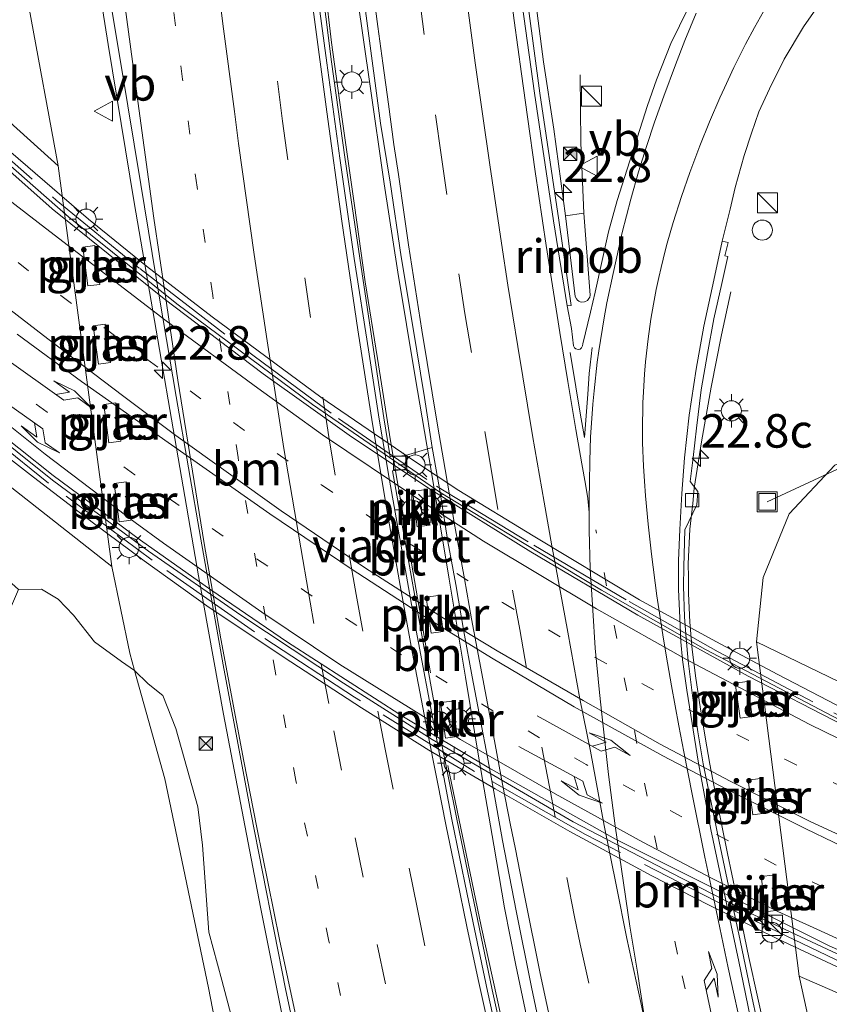
# Model space of a CAD drawing. Units: metres. Extents: x 140000 to 150003, y 474999 to 481251.
# Drawn here: x 141110 to 141170, y 476901 to 476975 of the extents above; entities that cross this region are included whole.
import ezdxf
from ezdxf.enums import TextEntityAlignment as Align

# ---------------------------------------------------------------- set-up
doc = ezdxf.new("R2010")
doc.units = ezdxf.units.M
for name, pattern in [('IE-TERREINAFSCHEIDING', [10, 8, -2]), ('VW-1-3_STREEP', [4, 1, -3]), ('VW-3-9_STREEP', [12, 3, -9])]:
    doc.linetypes.add(name, pattern=pattern)
doc.layers.get('0').update_dxf_attribs({"lineweight": 25})
for name, color, linetype, lineweight in [('B-ME-AL-OVERIG-L-B1', 7, 'Continuous', 18), ('B-ME-AM-KILOMETR-S-B1', 7, 'Continuous', 18), ('B-ME-BV-GELEIDECONSTRUCTIE-GELEIDERAIL-L-B1', 213, 'BV-GELEIDERAIL', 18), ('B-ME-BV-GELEIDECONSTRUCTIE-GELEIDERAIL-L-B2', 213, 'BV-GELEIDERAIL', 18), ('B-ME-BV-GELEIDECONSTRUCTIE-RIMOB-GV-B6', 213, 'BV-A1', 18), ('B-ME-GR-BOMENSTRUIKEN-GV-B6', 93, 'Continuous', 18), ('B-ME-GW-TEENLIJN-L-B1', 93, 'Continuous', 18), ('B-ME-IE-GRASLAND-GV-B6', 93, 'Continuous', 18), ('B-ME-IE-INRICHTINGSELEMENT-S-B1', 253, 'Continuous', 18), ('B-ME-IE-MEUBILAIR_WEGMEUBILAIR-LICHTMAST-S-B1', 8, 'Continuous', 18), ('B-ME-IE-MEUBILAIR_WEGMEUBILAIR-LICHTMAST-S-B2', 8, 'Continuous', 18), ('B-ME-IE-TERREINAFSCHEIDING-RASTERHEKWERK-L-B2', 8, 'IE-TERREINAFSCHEIDING', 18), ('B-ME-KW-PIJLER-GV-B6', 173, 'Continuous', 18), ('B-ME-KW-VIADUCT-GV-B7', 173, 'Continuous', 18), ('B-ME-OB-BEKLEDING-GV-B6', 253, 'Continuous', 18), ('B-ME-VH-VERH_SOORT-BITUMEN-GV-B6', 8, 'IE-TERREINAFSCHEIDING-NATUURLIJK-HOUTWAL', 18), ('B-ME-VH-VERH_SOORT-BITUMEN-GV-B7', 8, 'IE-TERREINAFSCHEIDING-NATUURLIJK-HOUTWAL', 18), ('B-ME-VH-VERH_SOORT-KLINKERS-GV-B6', 8, 'IE-TERREINAFSCHEIDING-NATUURLIJK-HOUTWAL', 18), ('B-ME-VV-KOLK-S-B1', 8, 'Continuous', 18), ('B-ME-VW-MARKERING-13STREEP-045-L-B1', 255, 'VW-1-3_STREEP', 18), ('B-ME-VW-MARKERING-13STREEP-045-L-B2', 255, 'VW-1-3_STREEP', 18), ('B-ME-VW-MARKERING-39STREEP-015-L-B1', 255, 'VW-3-9_STREEP', 18), ('B-ME-VW-MARKERING-PIJLLI750-S-B2', 7, 'Continuous', 18), ('B-ME-VW-MARKERING-PIJLRE750-S-B1', 7, 'Continuous', 18), ('B-ME-VW-MARKERING-PIJLRE750-S-B2', 7, 'Continuous', 18), ('B-ME-VW-MARKERING-STREEP-015-L-B1', 7, 'Continuous', 18), ('B-ME-VW-MARKERING-STREEP-015-L-B2', 7, 'Continuous', 18), ('B-ME-VW-MEUBILAIR_WEGMEUBILAIR-VERKEERSBORD-S-B1', 8, 'Continuous', 18)]:
    doc.layers.add(name, color=color, linetype=linetype, lineweight=lineweight)
doc.styles.add('NLCS-ISO', font='NLCS-ISO.TTF')
doc.linetypes.add('BV-A1', pattern='A,0.5,[19,NLCS.SHX,S=1,R=0,X=0.5,Y=0],-1,[19,NLCS.SHX,S=1,R=0,X=0.5,Y=0],-1,0.5', length=3)
doc.linetypes.add('BV-GELEIDERAIL', pattern='A,10,-3,[108,NLCS.SHX,S=1,R=0,X=0,Y=0],-3', length=16)
doc.linetypes.add('IE-TERREINAFSCHEIDING-NATUURLIJK-HOUTWAL', pattern='A,7,-1.5,[67,NLCS.SHX,S=0.75,R=45,X=0,Y=0],-1.5,7,-1.5,[70,NLCS.SHX,S=0.75,R=0,X=0,Y=0],-1.5', length=20)

# ---------------------------------------------------------------- blocks, each defined once
blk = doc.blocks.new('kast')
blk.add_line((-0.75, -0.75), (0.75, 0.75))
blk.add_lwpolyline([(-0.75, 0.75), (0.75, 0.75), (0.75, -0.75), (-0.75, -0.75)], close=True)
blk = doc.blocks.new('put')
for p, q in [((0.75, 0.75), (-0.75, 0.75)), ((-0.75, 0.75), (-0.75, -0.75)), ((0.75, -0.75), (0.75, 0.75)), ((-0.75, -0.75), (0.75, -0.75))]:
    blk.add_line(p, q)
blk.add_lwpolyline([(-0.625, 0.625), (0.625, 0.625), (0.625, -0.625), (-0.625, -0.625)], close=True)
blk = doc.blocks.new('camera')
h = blk.add_hatch(color=256)
h.paths.add_polyline_path([(0.5, 0.5), (-0.5, 0.5), (0, 0)])
h.paths.add_polyline_path([(0, 0), (-0.5, -0.5), (0.5, -0.5)])
for p, q in [((-0.5, 0.5), (0.5, -0.5)), ((0.5, 0.5), (-0.5, -0.5))]:
    blk.add_line(p, q)
blk.add_lwpolyline([(-0.5, 0.5), (0.5, 0.5), (0.5, -0.5), (-0.5, -0.5)], close=True)
blk = doc.blocks.new('verkeersbord')
for p, q in [((0, 0.75), (-0.75, -0.625)), ((0.75, -0.625), (0, 0.75)), ((-0.75, -0.625), (0.75, -0.625))]:
    blk.add_line(p, q)
blk = doc.blocks.new('dtb')
blk.add_circle((0, 0), 0.75)
blk = doc.blocks.new('hecto')
for p, q in [((0, 0.625), (-0.625, 0)), ((0, -0.625), (0, 0.625)), ((-0.625, 0), (0.625, 0)), ((0.625, 0), (0, -0.625))]:
    blk.add_line(p, q)
blk = doc.blocks.new('kolk')
blk.add_lwpolyline([(-0.5, -0.5), (0.5, -0.5), (0.5, 0.5), (-0.5, 0.5)], close=True)
blk = doc.blocks.new('lantaarnpaal')
for p, q in [((-0.884, 0.884), (-0.53, 0.53)), ((0, 0.75), (0, 1.25)), ((0.53, 0.53), (0.884, 0.884)), ((-0.75, 0), (-1.25, 0)), ((0.75, 0), (1.25, 0)), ((-0.53, -0.53), (-0.884, -0.884)), ((0.53, -0.53), (0.884, -0.884)), ((0, -0.75), (0, -1.25))]:
    blk.add_line(p, q)
blk.add_circle((0, 0), 0.75)
blk = doc.blocks.new('pijll')
for p, q in [((5.7, 1.05, 0.1), (4, 0.75, 0.1)), ((4, 0.75, 0.1), (5.45, 0.75, 0.1)), ((5.45, 0.75, 0.1), (4.7, 0, 0.1)), ((6.2, 0.75, 0.1), (5.45, 0, 0.1)), ((7.5, 0.75, 0.1), (5.7, 1.05, 0.1)), ((7.5, 0.75, 0.1), (6.2, 0.75, 0.1)), ((0, 0, 0.1), (5.45, 0, 0.1))]:
    blk.add_line(p, q)
blk = doc.blocks.new('pijlr')
for p, q in [((0, 0, 0.1), (5.45, 0, 0.1)), ((5.45, -0.75, 0.1), (4.7, 0, 0.1)), ((6.2, -0.75, 0.1), (5.45, 0, 0.1)), ((4, -0.75, 0.1), (5.45, -0.75, 0.1)), ((5.7, -1.05, 0.1), (4, -0.75, 0.1)), ((7.5, -0.75, 0.1), (5.7, -1.05, 0.1)), ((7.5, -0.75, 0.1), (6.2, -0.75, 0.1))]:
    blk.add_line(p, q)

msp = doc.modelspace()

# ---------------------------------------------------------------- linework, layer by layer
at = {"layer": 'B-ME-AL-OVERIG-L-B1'}
msp.add_line((141165.775, 476938.539, 0.567), (141195.495, 476952.332, -0.07), dxfattribs=at)
at = {"layer": 'B-ME-BV-GELEIDECONSTRUCTIE-GELEIDERAIL-L-B1'}
for points in [[(141146.255, 476994.75, 1.515), (141147.408, 476984.883, 1.54), (141148.229, 476978.103, 1.551), (141149.098, 476971.367, 1.543), (141149.855, 476966.343, 1.536), (141150.726, 476959.893, 1.501)], [(141130.848, 476993.75, 1.252), (141131.735, 476985.561, 1.267), (141132.789, 476976.882, 1.236), (141133.282, 476972.832, 1.236), (141133.992, 476967.627, 1.26), (141134.994, 476960.667, 1.26), (141135.788, 476954.963, 1.26), (141136.7, 476949.237, 1.269), (141137.683, 476943.096, 1.267), (141138.165, 476940.138, 1.283), (141140.651, 476925.793, 1.299)], [(141149.043, 476894.388, 1.95), (141147.03, 476903.981, 1.937), (141146.19, 476908.255, 1.937), (141145.381, 476912.928, 1.914), (141144.294, 476919.262, 1.91), (141143.268, 476925.462, 1.872), (141142.04, 476932.777, 1.891), (141140.723, 476940.725, 1.841), (141139.508, 476947.878, 1.906), (141138.231, 476955.683, 1.913), (141137.197, 476962.278, 1.924), (141136.13, 476969.746, 1.919), (141135.214, 476976.163, 1.911), (141134.038, 476985.536, 1.952), (141133.089, 476993.787, 1.905)], [(141113.382, 476992.821, 1.984), (141115.306, 476980.833, 1.987), (141116.605, 476972.668, 1.987), (141118.542, 476960.889, 1.987), (141123.351, 476933.015, 2.029), (141125.212, 476922.7, 2.026), (141127.964, 476908.293, 2.051), (141130.557, 476895.363, 2.033), (141131.7, 476890.108, 2.042)], [(141152.11, 476960.078, 1.501), (141151.885, 476965.333, 1.551), (141151.834, 476970.399, 1.659)], [(141165.71, 476898.693, 1.313), (141165.09, 476901.5, 1.293), (141164.41, 476904.55, 1.323), (141163.91, 476906.95, 1.338), (141163.46, 476909.22, 1.343), (141162.83, 476912.31, 1.363), (141162.06, 476916.1, 1.363), (141161.51, 476918.96, 1.363), (141161.16, 476920.99, 1.343), (141160.771, 476923.244, 1.343), (141160.46, 476925.38, 1.343), (141160.19, 476927.53, 1.376), (141160.02, 476929.56, 1.387), (141159.91, 476931.71, 1.373), (141159.902, 476932.926, 1.403), (141159.897, 476933.919, 1.394), (141160.017, 476936.5, 1.375), (141160.223, 476938.421, 1.286), (141160.34, 476939.56, 1.234), (141160.88, 476943.03, 1.07), (141161.6, 476947.1, 0.871), (141162.38, 476951.01, 0.661), (141163.072, 476954.224, 0.514)], [(141141.956, 476918.859, 1.296), (141144.452, 476906.875, 1.305), (141146.174, 476898.968, 1.291), (141147.232, 476894.059, 1.299)]]:
    msp.add_polyline3d(points, dxfattribs=at)
at = {"layer": 'B-ME-BV-GELEIDECONSTRUCTIE-GELEIDERAIL-L-B2'}
for points in [[(141179.581, 476918.027, 7.405), (141171.509, 476921.845, 7.453), (141164.375, 476925.542, 7.528), (141156.142, 476930.086, 7.567), (141148.151, 476934.826, 7.558), (141140.718, 476939.431, 7.621), (141134.767, 476943.403, 7.663), (141128.161, 476948.1, 7.357), (141120.779, 476953.693, 7.372), (141112.419, 476960.406, 6.832), (141106.783, 476965.399, 6.838), (141098.312, 476973.095, 7.159)], [(141101.618, 476949.391, 7.558), (141107.355, 476944.594, 7.441), (141112.501, 476940.504, 7.444), (141119.026, 476935.688, 7.444), (141124.265, 476931.987, 7.462), (141129.977, 476928.071, 7.42), (141138.64, 476922.51, 7.453), (141145.01, 476918.691, 7.414), (141154.468, 476913.365, 7.441), (141170.349, 476905.431, 7.351), (141178.768, 476901.69, 7.333), (141182.145, 476900.133, 7.333)]]:
    msp.add_polyline3d(points, dxfattribs=at)
at = {"layer": 'B-ME-BV-GELEIDECONSTRUCTIE-RIMOB-GV-B6'}
msp.add_polyline3d([(141150.726, 476959.893, 1.501), (141152.11, 476960.078, 1.501), (141152.577, 476953.973, 1.501), (141152.546, 476953.828, 1.501), (141152.485, 476953.708, 1.501), (141152.364, 476953.564, 1.501), (141152.157, 476953.466, 1.501), (141151.944, 476953.449, 1.501), (141151.819, 476953.476, 1.501), (141151.725, 476953.52, 1.501), (141151.626, 476953.591, 1.501), (141151.549, 476953.696, 1.501), (141151.464, 476953.858, 1.501), (141150.726, 476959.893, 1.501)], dxfattribs=at)
at = {"layer": 'B-ME-GR-BOMENSTRUIKEN-GV-B6'}
for points in [[(141118.578, 476925.959, 1.34), (141120.827, 476917.877, 1.294), (141124.093, 476902.279, 1.183), (141129.647, 476873.643, 1.183), (141137.785, 476845.479, 1.314), (141120.598, 476839.757, 4.165), (141114.743, 476853.295, 4.207), (141108.586, 476868.599, 4.27), (141105.396, 476879.386, 3.96), (141104.318, 476893.316, 3.777), (141105.06, 476911.949, 3.477), (141107.709, 476926.885, 3.207), (141109.916, 476932.014, 3.023), (141111.626, 476932.033, 2.702), (141112.88, 476931.28, 2.366), (141114.009, 476930.089, 2.32), (141115.597, 476928.106, 2.042), (141117.607, 476926.623, 1.364), (141118.578, 476925.959, 1.34)], [(141129.647, 476873.643, 1.183), (141124.093, 476902.279, 1.183), (141120.827, 476917.877, 1.294), (141118.578, 476925.959, 1.34), (141119.584, 476924.954, 1.315), (141120.697, 476924.089, 1.333), (141121.651, 476921.631, 1.163)], [(141121.651, 476921.631, 1.163), (141123.29, 476915.796, 1.163), (141123.65, 476912.918, 1.163), (141124.129, 476906.444, 1.163), (141125.088, 476902.847, 1.163), (141125.888, 476899.849, 1.163)]]:
    msp.add_polyline3d(points, dxfattribs=at)
at = {"layer": 'B-ME-GW-TEENLIJN-L-B1'}
msp.add_line((141168.163, 476903.158, 0.373), (141168.908, 476899.751, 0.442), dxfattribs=at)
for points in [[(141112.885, 476963.618, 0.922), (141110.711, 476975.366, 1.053), (141107.331, 476987.754, 1.053), (141105.366, 476992.288, 0.936)], [(141185.433, 476977.283, 0.56), (141194.917, 476980.537, 0.617), (141204.805, 476980.852, 0.663), (141214.336, 476978.245, 0.657), (141222.141, 476972.758, 0.557), (141228.953, 476964.209, 0.587), (141232.765, 476955.741, 0.513), (141234.149, 476947.44, 0.49), (141231.439, 476939.225, 0.387), (141225.208, 476932.968, 0.427), (141217.504, 476930.037, 0.473), (141211.209, 476930.982, 0.277), (141201.433, 476935.545, 0.34), (141188.134, 476942.362, 0.303), (141181.688, 476943.914, 0.383), (141175.79, 476943.401, 0.423), (141170.825, 476941.273, 0.49), (141167.426, 476937.661, 0.317), (141165.48, 476932.904, 0.36), (141164.979, 476928.087, 0.37)], [(141116.874, 476933.722, 0.962), (141118.217, 476927.256, 1.347), (141118.578, 476925.959, 1.34), (141120.827, 476917.877, 1.294)], [(141120.827, 476917.877, 1.294), (141124.093, 476902.279, 1.183), (141129.647, 476873.643, 1.183), (141137.785, 476845.479, 1.314)]]:
    msp.add_polyline3d(points, dxfattribs=at)
at = {"layer": 'B-ME-IE-GRASLAND-GV-B6'}
for points in [[(141110.09, 477016.167, 1.118), (141111.467, 477008.134, 1.143), (141112.839, 476999.936, 1.163), (141114.128, 476992.146, 1.209), (141116.391, 476978.277, 1.184), (141117.583, 476971.098, 1.175), (141119.032, 476962.225, 1.166), (141120.466, 476953.599, 1.175), (141121.668, 476946.414, 1.184), (141123.523, 476935.755, 1.185), (141125.177, 476926.393, 1.207), (141127.258, 476915.371, 1.223), (141129.867, 476902.076, 1.225), (141132.459, 476890.057, 1.204)], [(141105.366, 476992.288, 0.936), (141107.331, 476987.754, 1.053), (141110.711, 476975.366, 1.053), (141112.885, 476963.618, 0.922), (141101.789, 476973.609, 4.212), (141097.236, 476977.668, 5.41), (141093.322, 476981.283, 6.273), (141092.426, 476982.784, 6.073), (141095.655, 476985.204, 4.963), (141100.225, 476991.958, 2.084), (141100.965, 476993.052, 1.617), (141104.719, 476993.782, 0.897), (141105.366, 476992.288, 0.936)], [(141125.888, 476899.849, 1.163), (141125.088, 476902.847, 1.163), (141124.129, 476906.444, 1.163), (141123.65, 476912.918, 1.163), (141123.29, 476915.796, 1.163), (141121.651, 476921.631, 1.163), (141120.697, 476924.089, 1.333), (141119.584, 476924.954, 1.315), (141118.578, 476925.959, 1.34), (141118.217, 476927.256, 1.347), (141116.874, 476933.722, 0.962), (141112.885, 476963.618, 0.922), (141110.711, 476975.366, 1.053), (141107.331, 476987.754, 1.053)], [(141134.675, 476983.744, 1.226), (141135.896, 476974.441, 1.223), (141136.917, 476966.806, 1.206), (141137.644, 476962.392, 1.201), (141138.479, 476956.83, 1.213), (141139.336, 476951.64, 1.193), (141140.205, 476946.335, 1.249), (141140.778, 476942.6, 1.242), (141138.79, 476942, 0.457), (141137.642, 476941.908, 0.461), (141137.185, 476944.81, 0.456), (141136.394, 476949.902, 0.451), (141135.376, 476956.732, 0.423), (141134.262, 476964.277, 0.431), (141133.259, 476971.368, 0.429), (141132.413, 476978.119, 0.411)], [(141160.508, 476976.687, 1.042), (141158.597, 476972.757, 0.938), (141157.523, 476970.039, 0.866), (141156.856, 476968.117, 0.866), (141155.324, 476963.361, 0.812), (141154.588, 476961.032, 0.815), (141153.953, 476958.689, 0.815), (141152.959, 476954.181, 0.84), (141152.594, 476952.702, 0.835), (141152.038, 476950.335, 0.85), (141152.001, 476950.176, 0.86), (141151.935, 476950.04, 0.84), (141151.816, 476949.941, 0.86), (141151.669, 476949.91, 0.86), (141151.515, 476949.952, 0.86), (141151.405, 476950.049, 0.85), (141151.33, 476950.18, 0.83), (141151.19, 476951.49, 0.84), (141150.863, 476953.167, 0.851), (141151.148, 476953.195, 0.766), (141150.237, 476959.568, 0.71), (141148.828, 476969.052, 0.694), (141147.548, 476978.543, 0.678)], [(141165.316, 476898.52, 0.494), (141164.665, 476901.514, 0.497), (141163.763, 476905.814, 0.511), (141162.998, 476909.409, 0.52), (141162.207, 476913.201, 0.536), (141161.636, 476915.974, 0.555), (141161.003, 476918.985, 0.554), (141160.598, 476921.381, 0.555), (141160.211, 476924.103, 0.552), (141159.893, 476926.684, 0.548), (141159.743, 476928.334, 0.557), (141159.602, 476929.951, 0.56), (141159.539, 476932.261, 0.571), (141159.562, 476933.701, 0.562), (141159.636, 476936.447, 0.545), (141160.534, 476938.314, 0.552), (141160.615, 476939.312, 0.55), (141160.046, 476940.066, 0.531), (141160.249, 476941.844, 0.533), (141160.509, 476944.041, 0.524), (141160.868, 476946.912, 0.512), (141161.336, 476949.607, 0.488), (141161.8, 476952.196, 0.467), (141162.404, 476954.838, 0.448), (141162.845, 476956.842, 0.441), (141162.612, 476956.901, 0.439), (141162.877, 476957.891, 0.42), (141162.425, 476957.994, 0.512), (141163.011, 476960.375, 0.524), (141163.383, 476962.003, 0.532), (141164.058, 476964.4, 0.545), (141164.617, 476966.057, 0.57), (141165.153, 476967.64, 0.584), (141165.962, 476969.368, 0.59), (141167.04, 476971.579, 0.624), (141168.49, 476973.985, 0.667), (141169.986, 476976.151, 0.693)], [(141118.578, 476925.959, 1.34), (141117.607, 476926.623, 1.364), (141115.597, 476928.106, 2.042), (141114.009, 476930.089, 2.32), (141112.88, 476931.28, 2.366), (141111.626, 476932.033, 2.702), (141109.916, 476932.014, 3.023), (141102.558, 476938.62, 4.48), (141089.158, 476951.682, 5.937), (141077.233, 476965.663, 6.54), (141093.628, 476951.374, 6.577), (141095.071, 476950.387, 6.5), (141095.737, 476950.333, 6.412), (141116.874, 476933.722, 0.962), (141118.217, 476927.256, 1.347), (141118.578, 476925.959, 1.34)], [(141115.604, 476957.684, 0.922), (141114.711, 476957.557, 0.922), (141115.099, 476954.658, 0.912), (141115.992, 476954.775, 0.912), (141115.604, 476957.684, 0.922)], [(141116.385, 476951.796, 0.852), (141115.492, 476951.679, 0.852), (141115.876, 476948.82, 0.902), (141116.769, 476948.947, 0.902), (141116.385, 476951.796, 0.852)], [(141117.175, 476945.928, 0.832), (141116.281, 476945.811, 0.832), (141116.655, 476942.951, 0.832), (141117.539, 476943.068, 0.832), (141117.175, 476945.928, 0.832)], [(141227.037, 476912.527, 5.987), (141211.905, 476912.651, 6.04), (141196.044, 476916.639, 6.2), (141187.644, 476919.393, 6.28), (141185.328, 476919.506, 6.333), (141184.206, 476918.8, 6.273), (141164.979, 476928.087, 0.37), (141165.48, 476932.904, 0.36), (141167.426, 476937.661, 0.317), (141170.825, 476941.273, 0.49), (141175.79, 476943.401, 0.423), (141181.688, 476943.914, 0.383), (141188.134, 476942.362, 0.303), (141201.433, 476935.545, 0.34), (141211.209, 476930.982, 0.277), (141217.504, 476930.037, 0.473), (141221.846, 476921.967, 3.094), (141227.037, 476912.527, 5.987)], [(141170.825, 476941.273, 0.49), (141167.426, 476937.661, 0.317), (141165.48, 476932.904, 0.36), (141164.979, 476928.087, 0.37), (141168.163, 476903.158, 0.373), (141168.908, 476899.751, 0.442)], [(141117.956, 476940.04, 0.862), (141117.062, 476939.923, 0.862), (141117.437, 476937.053, 0.842), (141118.331, 476937.17, 0.842), (141117.956, 476940.04, 0.862)], [(141164.286, 476925.132, 0.292), (141163.393, 476925.005, 0.292), (141163.758, 476922.405, 0.212), (141164.651, 476922.522, 0.212), (141164.286, 476925.132, 0.292)], [(141165.258, 476917.894, 0.202), (141164.364, 476917.777, 0.202), (141164.718, 476915.196, 0.192), (141165.611, 476915.313, 0.192), (141165.258, 476917.894, 0.202)], [(141166.217, 476910.696, 0.252), (141165.333, 476910.579, 0.252), (141165.68, 476907.948, 0.382), (141166.573, 476908.075, 0.382), (141166.217, 476910.696, 0.252)], [(141168.908, 476899.751, 0.442), (141168.163, 476903.158, 0.373), (141187.681, 476894.67, 6.46)]]:
    msp.add_polyline3d(points, dxfattribs=at)
at = {"layer": 'B-ME-IE-TERREINAFSCHEIDING-RASTERHEKWERK-L-B2'}
for points in [[(141092.629, 476979.568, 6.691), (141099.217, 476973.256, 6.691), (141104.926, 476967.905, 6.706), (141112.731, 476961.052, 6.706), (141118.968, 476955.945, 6.706), (141126.818, 476949.904, 6.706), (141133.796, 476944.757, 6.706), (141141.101, 476939.718, 6.706), (141148.369, 476935.314, 6.763), (141155.49, 476931.1, 6.763), (141162.126, 476927.357, 6.82), (141170.768, 476922.791, 6.82), (141176.747, 476919.86, 6.82), (141185.063, 476916.235, 6.82)], [(141188.285, 476896.937, 6.691), (141181.758, 476899.606, 6.691), (141172.024, 476903.852, 6.691), (141163.743, 476907.813, 6.691), (141152.226, 476913.732, 6.691), (141143.934, 476918.42, 6.691), (141134.988, 476923.971, 6.691), (141127.534, 476928.847, 6.691), (141119.894, 476934.182, 6.691), (141112.157, 476939.942, 6.691), (141101.702, 476948.344, 6.691), (141096.108, 476953.318, 6.691)]]:
    msp.add_polyline3d(points, dxfattribs=at)
at = {"layer": 'B-ME-KW-PIJLER-GV-B6'}
for points in [[(141115.604, 476957.684, 0.922), (141115.992, 476954.775, 0.912), (141115.099, 476954.658, 0.912), (141114.711, 476957.557, 0.922), (141115.604, 476957.684, 0.922)], [(141116.385, 476951.796, 0.852), (141116.769, 476948.947, 0.902), (141115.876, 476948.82, 0.902), (141115.492, 476951.679, 0.852), (141116.385, 476951.796, 0.852)], [(141117.175, 476945.928, 0.832), (141117.539, 476943.068, 0.832), (141116.655, 476942.951, 0.832), (141116.281, 476945.811, 0.832), (141117.175, 476945.928, 0.832)], [(141117.956, 476940.04, 0.862), (141118.331, 476937.17, 0.842), (141117.437, 476937.053, 0.842), (141117.062, 476939.923, 0.862), (141117.956, 476940.04, 0.862)], [(141140.212, 476939.447, 0.552), (141140.551, 476936.795, 0.542), (141139.657, 476936.678, 0.542), (141139.318, 476939.34, 0.552), (141140.212, 476939.447, 0.552)], [(141141.223, 476931.561, 0.522), (141141.595, 476928.861, 0.542), (141140.701, 476928.744, 0.542), (141140.33, 476931.434, 0.522), (141141.223, 476931.561, 0.522)], [(141164.286, 476925.132, 0.292), (141164.651, 476922.522, 0.212), (141163.758, 476922.405, 0.212), (141163.393, 476925.005, 0.292), (141164.286, 476925.132, 0.292)], [(141142.303, 476923.679, 0.472), (141142.652, 476921.028, 0.462), (141141.769, 476920.902, 0.462), (141141.409, 476923.562, 0.472), (141142.303, 476923.679, 0.472)], [(141165.258, 476917.894, 0.202), (141165.611, 476915.313, 0.192), (141164.718, 476915.196, 0.192), (141164.364, 476917.777, 0.202), (141165.258, 476917.894, 0.202)], [(141166.217, 476910.696, 0.252), (141166.573, 476908.075, 0.382), (141165.68, 476907.948, 0.382), (141165.333, 476910.579, 0.252), (141166.217, 476910.696, 0.252)]]:
    msp.add_polyline3d(points, dxfattribs=at)
at = {"layer": 'B-ME-KW-VIADUCT-GV-B7'}
for points in [[(141107.864, 476965.886, 6.808), (141115.13, 476959.646, 6.82), (141119.478, 476956.127, 6.859), (141124.355, 476952.353, 6.85), (141132.472, 476946.363, 6.832), (141139.55, 476941.523, 6.811), (141142.775, 476939.399, 6.817), (141148.317, 476936.019, 6.829), (141156.259, 476931.237, 6.796), (141161.942, 476928.117, 6.769), (141166.579, 476925.649, 6.751), (141172.79, 476922.432, 6.694), (141179.425, 476919.414, 6.763), (141185.445, 476916.646, 6.754), (141185.223, 476915.918, 6.739), (141179.574, 476918.296, 6.229)], [(141179.574, 476918.296, 6.229), (141182.221, 476899.782, 6.64), (141188.542, 476897.227, 6.763), (141188.273, 476896.441, 6.763), (141182.412, 476898.829, 7.168), (141180.698, 476899.564, 7.168), (141173.014, 476902.903, 7.153), (141166.564, 476905.926, 7.162), (141161.403, 476908.479, 7.153), (141157.168, 476910.648, 7.138), (141151.061, 476913.933, 7.159), (141145.489, 476917.126, 7.24), (141140.526, 476920.012, 7.231), (141135.508, 476923.165, 7.207), (141129.734, 476926.925, 7.177), (141123.964, 476930.793, 7.195), (141119.303, 476934.137, 7.192), (141115.502, 476936.95, 7.189), (141111.037, 476940.39, 7.189), (141106.542, 476943.879, 7.162)]]:
    msp.add_polyline3d(points, dxfattribs=at)
at = {"layer": 'B-ME-OB-BEKLEDING-GV-B6'}
for points in [[(141095.643, 476953.12, 7.132), (141101.598, 476947.782, 5.848), (141103.586, 476946.125, 5.212), (141099.907, 476973.329, 5.746), (141097.882, 476975.287, 5.872), (141092.518, 476980.545, 6.742), (141093.322, 476981.283, 6.273), (141097.236, 476977.668, 5.41), (141101.789, 476973.609, 4.212), (141112.885, 476963.618, 0.922), (141116.874, 476933.722, 0.962), (141095.737, 476950.333, 6.412), (141095.643, 476953.12, 7.132)], [(141183.941, 476917.401, 6.298), (141179.421, 476919.454, 6.157), (141177.675, 476920.2, 5.068), (141180.429, 476899.481, 5.083), (141182.233, 476898.84, 5.377), (141187.389, 476896.754, 6.463), (141187.681, 476894.67, 6.46), (141168.163, 476903.158, 0.373), (141164.979, 476928.087, 0.37), (141184.206, 476918.8, 6.273), (141183.941, 476917.401, 6.298)]]:
    msp.add_polyline3d(points, dxfattribs=at)
at = {"layer": 'B-ME-VH-VERH_SOORT-BITUMEN-GV-B6'}
for points in [[(141128.085, 477018.294, 0.614), (141128.584, 477012.468, 0.627), (141128.988, 477007.743, 0.604), (141129.353, 477003.865, 0.593), (141129.759, 476999.312, 0.544), (141130.282, 476993.708, 0.525), (141130.634, 476990.275, 0.532), (141131.195, 476984.881, 0.506), (141132.013, 476978.115, 0.518), (141132.933, 476971.3, 0.516), (141133.882, 476964.2, 0.525), (141134.961, 476956.706, 0.526), (141136.022, 476949.893, 0.538), (141136.839, 476944.721, 0.547), (141137.594, 476940.156, 0.552), (141139.511, 476929.336, 0.557), (141141.079, 476921.023, 0.546), (141142.257, 476914.838, 0.556), (141143.396, 476909.279, 0.565), (141144.906, 476902.037, 0.528), (141146.69, 476893.975, 0.567)], [(141132.459, 476890.057, 1.204), (141129.867, 476902.076, 1.225), (141127.258, 476915.371, 1.223), (141125.177, 476926.393, 1.207), (141123.523, 476935.755, 1.185), (141121.668, 476946.414, 1.184), (141120.466, 476953.599, 1.175), (141119.032, 476962.225, 1.166), (141117.583, 476971.098, 1.175), (141116.391, 476978.277, 1.184), (141114.128, 476992.146, 1.209), (141112.839, 476999.936, 1.163), (141111.467, 477008.134, 1.143), (141110.09, 477016.167, 1.118)], [(141149.736, 476895.015, 1.239), (141148.2, 476902.316, 1.21), (141147.061, 476908.032, 1.223), (141146.044, 476913.272, 1.241), (141145.394, 476916.893, 1.233), (141144.916, 476919.486, 1.22), (141144.387, 476922.224, 1.228), (141143.778, 476925.494, 1.226), (141143.158, 476928.867, 1.251), (141142.542, 476932.368, 1.246), (141141.95, 476935.593, 1.245), (141141.331, 476939.547, 1.231), (141140.778, 476942.6, 1.242), (141140.205, 476946.335, 1.249), (141139.336, 476951.64, 1.193), (141138.479, 476956.83, 1.213), (141137.644, 476962.392, 1.201), (141136.917, 476966.806, 1.206), (141135.896, 476974.441, 1.223), (141134.675, 476983.744, 1.226)], [(141147.093, 476978.537, 0.768), (141148.418, 476969.05, 0.782), (141149.827, 476959.522, 0.803), (141150.863, 476953.167, 0.851), (141151.19, 476951.49, 0.84), (141151.33, 476950.18, 0.83), (141151.405, 476950.049, 0.85), (141151.515, 476949.952, 0.86), (141151.669, 476949.91, 0.86), (141151.816, 476949.941, 0.86), (141151.935, 476950.04, 0.84), (141152.001, 476950.176, 0.86), (141152.038, 476950.335, 0.85), (141152.594, 476952.702, 0.835), (141152.959, 476954.181, 0.84), (141153.953, 476958.689, 0.815), (141154.588, 476961.032, 0.815), (141155.324, 476963.361, 0.812), (141156.856, 476968.117, 0.866), (141157.523, 476970.039, 0.866), (141158.597, 476972.757, 0.938), (141160.508, 476976.687, 1.042)], [(141169.986, 476976.151, 0.693), (141168.49, 476973.985, 0.667), (141167.04, 476971.579, 0.624), (141165.962, 476969.368, 0.59), (141165.153, 476967.64, 0.584), (141164.617, 476966.057, 0.57), (141164.058, 476964.4, 0.545), (141163.383, 476962.003, 0.532), (141163.011, 476960.375, 0.524), (141162.425, 476957.994, 0.512), (141161.8, 476955.094, 0.525), (141161.062, 476951.654, 0.544), (141160.494, 476948.44, 0.58), (141159.973, 476945.001, 0.591), (141159.622, 476941.822, 0.609), (141159.422, 476939.178, 0.628), (141159.257, 476936.478, 0.63), (141159.171, 476934.158, 0.645), (141159.16, 476932.015, 0.646), (141159.287, 476929.33, 0.642), (141159.33, 476928.093, 0.642), (141159.456, 476926.755, 0.637), (141159.781, 476924.491, 0.633), (141160.652, 476919.035, 0.641), (141161.566, 476914.096, 0.631), (141162.836, 476908.095, 0.61), (141163.675, 476904.233, 0.607), (141164.87, 476898.451, 0.587)]]:
    msp.add_polyline3d(points, dxfattribs=at)
at = {"layer": 'B-ME-VH-VERH_SOORT-BITUMEN-GV-B7'}
msp.add_polyline3d([(141101.624, 476949.034, 7.042), (141098.251, 476973.595, 6.779), (141107.259, 476965.403, 6.871), (141113.651, 476959.811, 6.838), (141121.737, 476953.33, 6.802), (141131.85, 476945.815, 6.754), (141141.43, 476939.228, 6.724), (141147.641, 476935.438, 6.697), (141153.429, 476931.942, 6.646), (141161.181, 476927.537, 6.646), (141172.699, 476921.481, 6.247), (141179.537, 476918.202, 6.229), (141182.158, 476899.865, 6.639), (141172.961, 476903.89, 7.138), (141164.417, 476907.9, 7.114), (141159.378, 476910.45, 7.081), (141151.317, 476914.675, 7.042), (141140.795, 476920.809, 7.03), (141134.172, 476925.015, 7.018), (141126.499, 476930.077, 7.003), (141119.606, 476934.856, 6.955), (141112.455, 476940.161, 6.931), (141107.161, 476944.384, 7.102), (141101.624, 476949.034, 7.042)], dxfattribs=at)
at = {"layer": 'B-ME-VH-VERH_SOORT-KLINKERS-GV-B6'}
for points in [[(141143.093, 477020.109, 0.692), (141143.781, 477012.139, 0.69), (141144.601, 477003.887, 0.695), (141145.601, 476994.555, 0.689), (141146.52, 476986.783, 0.67), (141147.149, 476986.85, 0.69), (141147.302, 476985.749, 0.69), (141146.666, 476985.681, 0.69), (141147.548, 476978.543, 0.678), (141148.828, 476969.052, 0.694), (141150.237, 476959.568, 0.71), (141151.148, 476953.195, 0.766), (141150.863, 476953.167, 0.851), (141149.827, 476959.522, 0.803), (141148.418, 476969.05, 0.782), (141147.093, 476978.537, 0.768), (141146.056, 476986.856, 0.776), (141145.163, 476994.621, 0.763), (141144.16, 477003.75, 0.77), (141143.416, 477012.086, 0.779), (141142.707, 477020.12, 0.781)], [(141146.69, 476893.975, 0.567), (141144.906, 476902.037, 0.528), (141143.396, 476909.279, 0.565), (141142.257, 476914.838, 0.556), (141141.079, 476921.023, 0.546), (141139.511, 476929.336, 0.557), (141137.594, 476940.156, 0.552), (141136.839, 476944.721, 0.547), (141136.022, 476949.893, 0.538), (141134.961, 476956.706, 0.526), (141133.882, 476964.2, 0.525), (141132.933, 476971.3, 0.516), (141132.013, 476978.115, 0.518), (141131.195, 476984.881, 0.506), (141130.634, 476990.275, 0.532), (141130.282, 476993.708, 0.525), (141129.759, 476999.312, 0.544), (141129.353, 477003.865, 0.593), (141128.988, 477007.743, 0.604), (141128.584, 477012.468, 0.627), (141128.085, 477018.294, 0.614)], [(141132.413, 476978.119, 0.411), (141133.259, 476971.368, 0.429), (141134.262, 476964.277, 0.431), (141135.376, 476956.732, 0.423), (141136.394, 476949.902, 0.451), (141137.185, 476944.81, 0.456), (141137.642, 476941.908, 0.461), (141138.79, 476942, 0.457), (141138.89, 476940.98, 0.457), (141137.824, 476940.866, 0.457), (141139.874, 476929.426, 0.536), (141141.389, 476921.036, 0.482), (141142.626, 476914.864, 0.468), (141143.756, 476909.328, 0.471), (141145.268, 476902.117, 0.481), (141147.075, 476893.962, 0.486)], [(141164.87, 476898.451, 0.587), (141163.675, 476904.233, 0.607), (141162.836, 476908.095, 0.61), (141161.566, 476914.096, 0.631), (141160.652, 476919.035, 0.641), (141159.781, 476924.491, 0.633), (141159.456, 476926.755, 0.637), (141159.33, 476928.093, 0.642), (141159.287, 476929.33, 0.642), (141159.16, 476932.015, 0.646), (141159.171, 476934.158, 0.645), (141159.257, 476936.478, 0.63), (141159.422, 476939.178, 0.628), (141159.622, 476941.822, 0.609), (141159.973, 476945.001, 0.591), (141160.494, 476948.44, 0.58), (141161.062, 476951.654, 0.544), (141161.8, 476955.094, 0.525), (141162.425, 476957.994, 0.512), (141162.877, 476957.891, 0.42), (141162.612, 476956.901, 0.439), (141162.845, 476956.842, 0.441), (141162.404, 476954.838, 0.448), (141161.8, 476952.196, 0.467), (141161.336, 476949.607, 0.488), (141160.868, 476946.912, 0.512), (141160.509, 476944.041, 0.524), (141160.249, 476941.844, 0.533), (141160.046, 476940.066, 0.531), (141160.615, 476939.312, 0.55), (141160.534, 476938.314, 0.552), (141159.636, 476936.447, 0.545), (141159.562, 476933.701, 0.562), (141159.539, 476932.261, 0.571), (141159.602, 476929.951, 0.56), (141159.743, 476928.334, 0.557), (141159.893, 476926.684, 0.548), (141160.211, 476924.103, 0.552), (141160.598, 476921.381, 0.555), (141161.003, 476918.985, 0.554), (141161.636, 476915.974, 0.555), (141162.207, 476913.201, 0.536), (141162.998, 476909.409, 0.52), (141163.763, 476905.814, 0.511), (141164.665, 476901.514, 0.497), (141165.316, 476898.52, 0.494)], [(141147.075, 476893.962, 0.486), (141145.268, 476902.117, 0.481), (141143.756, 476909.328, 0.471), (141142.626, 476914.864, 0.468), (141141.389, 476921.036, 0.482), (141139.874, 476929.426, 0.536), (141137.824, 476940.866, 0.457), (141138.89, 476940.98, 0.457), (141138.79, 476942, 0.457), (141140.778, 476942.6, 1.242), (141141.331, 476939.547, 1.231), (141141.95, 476935.593, 1.245), (141142.542, 476932.368, 1.246), (141143.158, 476928.867, 1.251), (141143.778, 476925.494, 1.226), (141144.387, 476922.224, 1.228), (141144.916, 476919.486, 1.22), (141145.394, 476916.893, 1.233), (141146.044, 476913.272, 1.241), (141147.061, 476908.032, 1.223), (141148.2, 476902.316, 1.21), (141149.736, 476895.015, 1.239)], [(141140.212, 476939.447, 0.552), (141139.318, 476939.34, 0.552), (141139.657, 476936.678, 0.542), (141140.551, 476936.795, 0.542), (141140.212, 476939.447, 0.552)], [(141141.223, 476931.561, 0.522), (141140.33, 476931.434, 0.522), (141140.701, 476928.744, 0.542), (141141.595, 476928.861, 0.542), (141141.223, 476931.561, 0.522)], [(141142.303, 476923.679, 0.472), (141141.409, 476923.562, 0.472), (141141.769, 476920.902, 0.462), (141142.652, 476921.028, 0.462), (141142.303, 476923.679, 0.472)]]:
    msp.add_polyline3d(points, dxfattribs=at)
at = {"layer": 'B-ME-VW-MARKERING-13STREEP-045-L-B1'}
for points in [[(141136.258, 476891.297, 1.043), (141134.782, 476897.793, 1.033), (141133.082, 476905.766, 1.048), (141130.618, 476917.742, 1.057), (141129.089, 476925.778, 1.077), (141128.373, 476929.78, 1.077), (141126.3, 476941.847, 1.028), (141124.413, 476953.944, 0.983), (141123.237, 476962.02, 1), (141122.154, 476970.095, 0.994), (141121.102, 476978.171, 0.983), (141120.421, 476984.297, 0.975), (141119.679, 476991.073, 1.002)], [(141164.045, 476882.678, 0.773), (141159.079, 476904.787, 0.923), (141153.002, 476936.461, 0.834)]]:
    msp.add_polyline3d(points, dxfattribs=at)
at = {"layer": 'B-ME-VW-MARKERING-13STREEP-045-L-B2'}
for points in [[(141099.627, 476964.433, 6.826), (141106.708, 476958.834, 6.763), (141113.067, 476953.943, 6.784), (141119.496, 476949.18, 6.766), (141125.955, 476944.458, 6.676), (141132.529, 476939.807, 6.685), (141139.237, 476935.339, 6.715), (141146.033, 476931.024, 6.721), (141152.941, 476926.938, 6.724), (141159.966, 476923.031, 6.721), (141167.091, 476919.339, 6.727), (141174.367, 476915.847, 6.727), (141178.071, 476914.128, 6.727), (141180.229, 476913.09, 6.727)], [(141181.378, 476904.755, 6.892), (141173.666, 476908.081, 6.895), (141166.462, 476911.438, 6.895), (141159.417, 476915.033, 6.889), (141152.27, 476918.951, 6.889), (141145.308, 476922.956, 6.916), (141138.507, 476927.132, 6.913), (141131.834, 476931.513, 6.913), (141125.18, 476935.989, 6.931), (141118.584, 476940.572, 6.901), (141112.041, 476945.238, 6.859), (141105.564, 476949.982, 6.892), (141101.523, 476953.027, 6.859)]]:
    msp.add_polyline3d(points, dxfattribs=at)
at = {"layer": 'B-ME-VW-MARKERING-39STREEP-015-L-B1'}
for points in [[(141153.969, 476895.592, 1.055), (141152.463, 476902.625, 1.047), (141151.832, 476905.535, 1.049), (141151.412, 476907.566, 1.049), (141149.956, 476915.05, 1.057), (141149.527, 476917.288, 1.051), (141147.832, 476926.132, 1.073), (141147.316, 476929.006, 1.066), (141145.694, 476937.965, 1.089), (141145.199, 476940.833, 1.089), (141143.711, 476949.697, 1.079), (141143.229, 476952.598, 1.079), (141141.875, 476961.483, 1.053), (141141.453, 476964.451, 1.053), (141140.19, 476973.417, 1.051), (141138.652, 476985.316, 1.055), (141138.304, 476988.211, 1.055), (141137.65, 476994.196, 1.053)], [(141142.858, 476893.275, 0.736), (141142.143, 476896.621, 0.72), (141140.236, 476905.423, 0.73), (141139.658, 476908.267, 0.73), (141137.872, 476917.094, 0.725), (141137.298, 476919.968, 0.725), (141135.613, 476928.882, 0.718), (141135.108, 476931.642, 0.722), (141133.552, 476940.534, 0.717), (141133.084, 476943.398, 0.717), (141131.705, 476952.297, 0.693), (141130.013, 476964.066, 0.675), (141129.624, 476966.964, 0.675), (141128.454, 476975.941, 0.673), (141128.092, 476978.8, 0.673), (141127.035, 476987.826, 0.663), (141126.721, 476990.603, 0.663), (141126.461, 476993.49, 0.677)], [(141132.507, 476926.439, 0.883), (141133.447, 476921.457, 0.885), (141135.025, 476913.474, 0.884), (141136.668, 476905.5, 0.89), (141138.162, 476898.564, 0.885), (141139.128, 476894.143, 0.882), (141139.58, 476891.999, 0.882)]]:
    msp.add_polyline3d(points, dxfattribs=at)
at = {"layer": 'B-ME-VW-MARKERING-STREEP-015-L-B1'}
for points in [[(141141.068, 476994.467, 0.924), (141141.867, 476987.732, 0.914), (141142.7, 476981.058, 0.922), (141143.245, 476976.925, 0.922), (141144.002, 476971.299, 0.917), (141145.077, 476963.695, 0.932), (141145.968, 476957.839, 0.947), (141146.431, 476954.702, 0.947), (141147.177, 476950.126, 0.981), (141148.266, 476943.502, 0.983), (141149.144, 476938.511, 0.958), (141149.716, 476935.273, 0.945), (141149.991, 476933.822, 0.945), (141150.898, 476928.831, 0.938), (141151.805, 476923.84, 0.937), (141152.592, 476919.938, 0.924), (141153.62, 476914.403, 0.925), (141154.528, 476909.835, 0.915), (141155.314, 476905.964, 0.926), (141156.343, 476901.184, 0.916), (141156.918, 476898.471, 0.921), (141157.313, 476896.626, 0.925)], [(141152.505, 476937.76, 0.834), (141152.407, 476938.799, 0.857), (141152.221, 476939.856, 0.857), (141151.951, 476941.376, 0.859), (141151.513, 476943.954, 0.854), (141150.911, 476947.513, 0.86), (141150.314, 476951.178, 0.878), (141149.288, 476957.673, 0.846), (141148.474, 476963.189, 0.821), (141147.89, 476967.277, 0.808), (141147.441, 476970.479, 0.809), (141146.911, 476974.458, 0.799), (141146.398, 476978.413, 0.788), (141146.242, 476979.739, 0.788), (141146.092, 476980.823, 0.788), (141145.61, 476984.599, 0.788), (141145.008, 476989.518, 0.794), (141144.412, 476994.698, 0.819)], [(141129.753, 476993.762, 0.544), (141130.961, 476982.816, 0.522), (141131.911, 476975.296, 0.554), (141132.915, 476967.648, 0.541), (141134.042, 476959.48, 0.531), (141135.23, 476951.375, 0.547), (141136.338, 476944.377, 0.558), (141137.456, 476937.672, 0.553), (141138.392, 476932.296, 0.562), (141139.328, 476927.221, 0.561), (141140.416, 476921.512, 0.563), (141141.158, 476917.74, 0.562), (141141.835, 476914.354, 0.584), (141142.637, 476910.393, 0.571), (141143.376, 476906.863, 0.582), (141144.221, 476902.906, 0.571), (141145.373, 476897.627, 0.57), (141146.211, 476893.848, 0.575)], [(141115.656, 476993.013, 1.144), (141116.417, 476986.966, 1.143), (141116.914, 476983.011, 1.143), (141117.538, 476978.208, 1.143), (141117.834, 476975.838, 1.143), (141118.894, 476967.892, 1.145), (141120.022, 476959.701, 1.149), (141120.85, 476954.031, 1.153), (141121.802, 476947.619, 1.157), (141123.769, 476935.439, 1.19), (141125.019, 476928.318, 1.203), (141126.736, 476919.199, 1.212), (141127.705, 476914.233, 1.216), (141129.391, 476905.895, 1.217), (141131.952, 476893.902, 1.201), (141132.778, 476890.213, 1.194)], [(141122.927, 476993.27, 0.838), (141123.948, 476984.05, 0.825), (141125.155, 476974.21, 0.833), (141126.031, 476967.663, 0.841), (141126.342, 476965.282, 0.841), (141127.507, 476957.007, 0.844), (141128.476, 476950.565, 0.851), (141129.718, 476942.532, 0.871), (141131.127, 476934.235, 0.876), (141131.953, 476929.473, 0.872)], [(141135.877, 476980.456, 1.201), (141136.724, 476974.006, 1.177), (141137.093, 476971.283, 1.177), (141137.514, 476968.226, 1.172), (141137.935, 476965.201, 1.174), (141138.27, 476962.963, 1.174), (141138.694, 476959.987, 1.205), (141139.027, 476957.724, 1.205), (141140.021, 476951.353, 1.215), (141141.178, 476944.265, 1.224), (141141.746, 476940.953, 1.224), (141142.471, 476936.739, 1.201), (141143.197, 476932.8, 1.201), (141143.73, 476929.815, 1.201), (141144.735, 476924.41, 1.194), (141145.235, 476921.774, 1.183), (141146.042, 476917.486, 1.191), (141146.637, 476914.421, 1.183), (141146.965, 476912.755, 1.187), (141147.706, 476909.049, 1.185), (141148.854, 476903.351, 1.188), (141149.837, 476898.733, 1.195)], [(141164.051, 476898.446, 0.629), (141162.881, 476903.781, 0.643), (141161.874, 476908.544, 0.65), (141161.141, 476912.025, 0.657), (141160.195, 476916.727, 0.669), (141159.554, 476919.884, 0.657), (141159.185, 476921.821, 0.657), (141158.635, 476924.825, 0.676), (141158.343, 476926.52, 0.676), (141158.048, 476928.285, 0.685), (141157.543, 476931.536, 0.69), (141157.141, 476934.649, 0.698), (141156.897, 476936.878, 0.697), (141156.71, 476938.986, 0.702), (141156.622, 476940.084, 0.702), (141156.554, 476941.202, 0.702), (141156.484, 476942.942, 0.701), (141156.48, 476943.87, 0.701), (141156.509, 476945.943, 0.694), (141156.558, 476946.759, 0.694), (141156.622, 476948.084, 0.699), (141156.714, 476949.004, 0.699), (141156.897, 476950.71, 0.684), (141157.112, 476952.185, 0.698), (141157.294, 476953.305, 0.698), (141157.494, 476954.385, 0.669), (141157.691, 476955.29, 0.669), (141157.867, 476956.031, 0.669), (141158.18, 476957.275, 0.651), (141158.327, 476957.849, 0.651), (141158.758, 476959.401, 0.648), (141159.378, 476961.326, 0.649), (141160.006, 476963.111, 0.655), (141160.757, 476965.123, 0.676), (141161.487, 476966.9, 0.694), (141162.255, 476968.689, 0.696), (141162.587, 476969.428, 0.696), (141163.293, 476970.967, 0.713), (141164.159, 476972.707, 0.751), (141164.837, 476973.931, 0.751), (141165.508, 476975.137, 0.797)], [(141156.615, 476900.186, 0.923), (141156.107, 476903.436, 0.923), (141155.537, 476906.88, 0.902), (141154.437, 476914.373, 0.905), (141153.943, 476918.198, 0.905), (141153.439, 476922.691, 0.871), (141153.279, 476924.31, 0.871), (141152.955, 476927.621, 0.866), (141152.763, 476930.455, 0.854), (141152.582, 476933.537, 0.854), (141152.509, 476936.439, 0.834), (141152.505, 476937.76, 0.834), (141152.502, 476938.797, 0.834), (141152.515, 476939.97, 0.819), (141152.555, 476941.612, 0.819), (141152.609, 476943.361, 0.819), (141152.763, 476945.827, 0.811), (141152.87, 476946.839, 0.811), (141153.106, 476948.977, 0.812), (141153.226, 476949.821, 0.812), (141153.628, 476952.266, 0.821), (141153.822, 476953.399, 0.821), (141154.278, 476955.577, 0.787), (141154.961, 476958.646, 0.787), (141155.598, 476961.132, 0.782), (141156.174, 476963.162, 0.773), (141156.766, 476965.069, 0.809), (141157.371, 476966.884, 0.809), (141158.07, 476968.825, 0.835), (141158.944, 476971.15, 0.865), (141159.641, 476972.965, 0.912), (141160.487, 476975.022, 0.949)], [(141152.714, 476950.068, 0.843), (141152.511, 476948.132, 0.821), (141152.389, 476946.586, 0.83), (141152.298, 476945.283, 0.836), (141152.147, 476943.343, 0.833), (141151.828, 476945.173, 0.864), (141151.51, 476947.132, 0.849), (141151.083, 476949.699, 0.86)]]:
    msp.add_polyline3d(points, dxfattribs=at)
at = {"layer": 'B-ME-VW-MARKERING-STREEP-015-L-B2'}
for points in [[(141098.841, 476969.104, 6.679), (141104.063, 476965.016, 6.721), (141112.252, 476958.722, 6.742), (141120.943, 476952.06, 6.667), (141127.78, 476947.022, 6.655), (141132.608, 476943.543, 6.598), (141139.778, 476938.709, 6.577), (141144.606, 476935.615, 6.598), (141153.035, 476930.567, 6.622), (141159.935, 476926.691, 6.634), (141168.967, 476921.926, 6.622), (141175.339, 476918.827, 6.622), (141179.773, 476916.775, 6.643)], [(141100.154, 476959.965, 6.973), (141105.214, 476956.012, 6.973), (141112.108, 476950.716, 6.985), (141117.676, 476946.469, 6.907), (141121.654, 476943.487, 6.727), (141129.518, 476937.883, 6.751), (141135.74, 476933.646, 6.778), (141141.975, 476929.652, 6.808), (141145.634, 476927.42, 6.787), (141152.039, 476923.708, 6.817), (141157.787, 476920.473, 6.814), (141163.012, 476917.708, 6.835), (141168.949, 476914.724, 6.826), (141175.567, 476911.647, 6.817), (141180.871, 476909.346, 6.85)], [(141180.941, 476908.544, 6.727), (141177.775, 476909.896, 6.754), (141172.797, 476912.15, 6.763), (141168.67, 476914.153, 6.781), (141162.797, 476917.076, 6.817), (141157.993, 476919.587, 6.85), (141151.389, 476923.25, 6.832), (141145.218, 476926.909, 6.769), (141140.207, 476929.996, 6.838), (141134.736, 476933.536, 6.844), (141128.666, 476937.645, 6.814), (141121.072, 476942.966, 6.742), (141114.622, 476947.536, 6.739), (141109.811, 476951.046, 6.739)], [(141181.987, 476901.125, 6.943), (141176.513, 476903.438, 6.904), (141169.479, 476906.647, 6.916), (141166.585, 476907.976, 6.835), (141161.738, 476910.418, 6.808), (141156.5, 476913.158, 6.868), (141149.973, 476916.752, 6.964), (141142.898, 476920.8, 6.844), (141133.899, 476926.415, 6.844), (141128.06, 476930.322, 6.898), (141120.742, 476935.467, 6.982), (141118.628, 476937.005, 6.91), (141111.897, 476942.093, 6.94), (141105.915, 476946.866, 6.991), (141101.475, 476950.491, 7.003)]]:
    msp.add_polyline3d(points, dxfattribs=at)

# ---------------------------------------------------------------- block references
at = {"layer": 'B-ME-AM-KILOMETR-S-B1', "rotation": 90}
for p in [(141150.573, 476961.622, 0.856), (141120.667, 476948.378, 1.165), (141160.816, 476941.808, 0.58)]:
    msp.add_blockref('hecto', p, dxfattribs=at)
at = {"layer": 'B-ME-IE-INRICHTINGSELEMENT-S-B1', "rotation": 90}
for name, p in [('kast', (141152.671, 476968.814, 1.624)), ('camera', (141151.073, 476964.504, 0.827)), ('kast', (141165.802, 476960.853, 0.475)), ('dtb', (141165.418, 476958.823, 0.505)), ('put', (141165.775, 476938.539, 0.567)), ('camera', (141123.903, 476920.503, 1.119)), ('kast', (141166.167, 476906.943, 0.301))]:
    msp.add_blockref(name, p, dxfattribs=at)
at = {"layer": 'B-ME-IE-MEUBILAIR_WEGMEUBILAIR-LICHTMAST-S-B1', "rotation": 90}
for p in [(141134.781, 476969.873, 0.83), (141163.109, 476945.335, 0.432), (141139.259, 476937.939, 0.481), (141140.644, 476938.229, 1.042), (141141.356, 476922.14, 0.463), (141142.762, 476922.34, 0.412)]:
    msp.add_blockref('lantaarnpaal', p, dxfattribs=at)
at = {"layer": 'B-ME-IE-MEUBILAIR_WEGMEUBILAIR-LICHTMAST-S-B2', "rotation": 90}
for p in [(141114.953, 476959.642, 6.994), (141139.513, 476941.294, 6.943), (141118.165, 476935.146, 7.048), (141163.739, 476926.876, 6.883), (141142.419, 476919.039, 7.027), (141166.135, 476906.41, 7.093)]:
    msp.add_blockref('lantaarnpaal', p, dxfattribs=at)
at = {"layer": 'B-ME-VV-KOLK-S-B1', "rotation": 90}
for p in [(141138.393, 476941.441, 0.427), (141160.188, 476938.677, 0.552)]:
    msp.add_blockref('kolk', p, dxfattribs=at)
at = {"layer": 'B-ME-VW-MARKERING-PIJLLI750-S-B2'}
for p, rotation in [((141108.858, 476949.302, 6.844), 324.4), ((141148.619, 476922.568, 6.823), 331.3)]:
    msp.add_blockref('pijll', p, dxfattribs=dict(at, rotation=rotation))
at = {"layer": 'B-ME-VW-MARKERING-PIJLRE750-S-B1', "rotation": 102}
msp.add_blockref('pijlr', (141162.219, 476897.503, 0.723), dxfattribs=at)
at = {"layer": 'B-ME-VW-MARKERING-PIJLRE750-S-B2'}
for p, rotation in [((141107.279, 476947.144, 6.739), 324.7), ((141147.242, 476920.293, 6.748), 331.6)]:
    msp.add_blockref('pijlr', p, dxfattribs=dict(at, rotation=rotation))
at = {"layer": 'B-ME-VW-MEUBILAIR_WEGMEUBILAIR-VERKEERSBORD-S-B1', "rotation": 90}
for p in [(141116.315, 476967.703, 1.162), (141152.46, 476963.585, 0.791)]:
    msp.add_blockref('verkeersbord', p, dxfattribs=at)

# ---------------------------------------------------------------- texts
at = {"layer": 'B-ME-AM-KILOMETR-S-B1', "ltscale": 0.2, "style": 'NLCS-ISO'}
for s, p in [('22.8', (141150.573, 476961.622, 0.856)), ('22.8', (141120.667, 476948.378, 1.165)), ('22.8c', (141160.816, 476941.808, 0.58))]:
    msp.add_text(s, height=2.5, dxfattribs=at).set_placement(p, align=Align.BOTTOM_LEFT)
at = {"layer": 'B-ME-BV-GELEIDECONSTRUCTIE-RIMOB-GV-B6', "ltscale": 0.2, "style": 'NLCS-ISO'}
msp.add_text('rimob', height=2.5, dxfattribs=at).set_placement((141151.7278, 476956.8829), align=Align.MIDDLE_CENTER)
at = {"layer": 'B-ME-IE-GRASLAND-GV-B6', "ltscale": 0.2, "style": 'NLCS-ISO'}
for p in [(141115.3515, 476956.171), (141116.1305, 476950.308), (141116.91, 476944.4395), (141117.6965, 476938.5465), (141164.022, 476923.7685), (141164.9875, 476916.545), (141165.953, 476909.322)]:
    msp.add_text('gras', height=2.5, dxfattribs=at).set_placement(p, align=Align.MIDDLE_CENTER)
at = {"layer": 'B-ME-KW-PIJLER-GV-B6', "ltscale": 0.2, "style": 'NLCS-ISO'}
for p in [(141115.352, 476956.1688), (141116.1299, 476950.3102), (141116.9122, 476944.4414), (141117.6965, 476938.5465), (141139.9339, 476938.0647), (141140.9629, 476930.1502), (141164.0226, 476923.7663), (141142.0324, 476922.2945), (141164.9877, 476916.5452), (141165.9505, 476909.3225)]:
    msp.add_text('pijler', height=2.5, dxfattribs=at).set_placement(p, align=Align.MIDDLE_CENTER)
at = {"layer": 'B-ME-KW-VIADUCT-GV-B7', "ltscale": 0.2, "style": 'NLCS-ISO'}
msp.add_text('viaduct', height=2.5, dxfattribs=at).set_placement((141137.7462, 476935.2871), align=Align.MIDDLE_CENTER)
at = {"layer": 'B-ME-VH-VERH_SOORT-BITUMEN-GV-B7', "ltscale": 0.2, "style": 'NLCS-ISO'}
msp.add_text('bit', height=2.5, dxfattribs=at).set_placement((141138.1604, 476934.3009), align=Align.MIDDLE_CENTER)
at = {"layer": 'B-ME-VH-VERH_SOORT-KLINKERS-GV-B6', "ltscale": 0.2, "style": 'NLCS-ISO'}
for p in [(141139.9339, 476938.0647), (141140.9629, 476930.1502), (141142.0324, 476922.2945), (141164.7893, 476907.7964)]:
    msp.add_text('kl', height=2.5, dxfattribs=at).set_placement(p, align=Align.MIDDLE_CENTER)
at = {"layer": 'B-ME-VW-MARKERING-13STREEP-045-L-B1', "ltscale": 0.2, "style": 'NLCS-ISO'}
for p in [(141126.9643, 476941.0179), (141158.319, 476909.5269)]:
    msp.add_text('bm', height=2.5, dxfattribs=at).set_placement(p, align=Align.MIDDLE_CENTER)
at = {"layer": 'B-ME-VW-MARKERING-13STREEP-045-L-B2', "ltscale": 0.2, "style": 'NLCS-ISO'}
for p in [(141138.8128, 476936.9772), (141140.4369, 476927.1716)]:
    msp.add_text('bm', height=2.5, dxfattribs=at).set_placement(p, align=Align.MIDDLE_CENTER)
at = {"layer": 'B-ME-VW-MEUBILAIR_WEGMEUBILAIR-VERKEERSBORD-S-B1', "ltscale": 0.2, "style": 'NLCS-ISO'}
for p in [(141116.315, 476967.703, 1.162), (141152.46, 476963.585, 0.791)]:
    msp.add_text('vb', height=2.5, dxfattribs=at).set_placement(p, align=Align.BOTTOM_LEFT)

doc.saveas('drawing.dxf')
